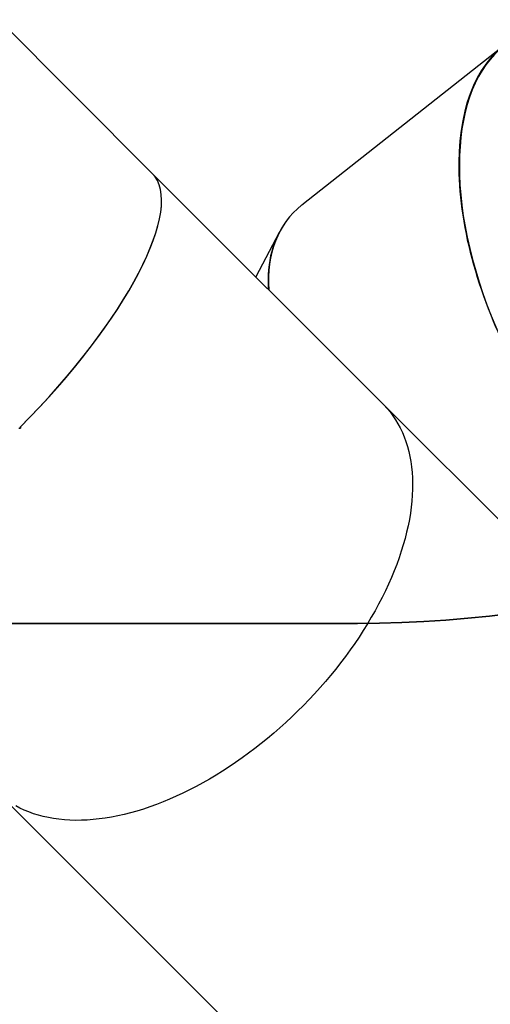
# Model space of a CAD drawing. Units: centimetres. Extents: x -1914 to 1125, y -6932 to -4701.
# Drawn here: x -38 to 29, y -6095 to -5953 of the extents above; entities that cross this region are included whole.
import ezdxf

# ---------------------------------------------------------------- set-up
doc = ezdxf.new("R2010")
doc.units = ezdxf.units.CM
doc.layers.add('VP-DIM', color=7, linetype='Continuous')
doc.layers.add('VP-HIC', color=6, linetype='Continuous')
doc.layers.add('VP-EQ', color=7, linetype='Continuous', true_color=0x8a3492)
doc.dimstyles.new('Strefa', dxfattribs={"dimtxt": 14, "dimasz": 20, "dimexe": 20, "dimexo": 50, "dimgap": 20, "dimtad": 0, "dimdec": 0, "dimzin": 0, "dimdsep": 46, "dimtxsty": 'Standard', "dimcen": 0.09, "dimadec": 0, "dimazin": 0, "dimtfac": 1, "dimtdec": 4, "dimtofl": 0, "dimtmove": 0, "dimatfit": 3, "dimfxl": 70, "dimfxlon": 1, "dimtolj": 1, "dimtzin": 0, "dimarcsym": 0})

# ---------------------------------------------------------------- blocks, each defined once
blk = doc.blocks.new('*D21')
at = {"layer": 'Defpoints', "color": 0}
for p in [(534.06, -4751.27), (-1299.56, -6085.95), (534.06, -6424.59)]:
    blk.add_point(p, dxfattribs=at)
at = {"layer": 'VP-DIM', "color": 0, "lineweight": -2}
for p, q in [((-1299.56, -4851.27), (-1299.56, -4701.27)), ((534.06, -4851.27), (534.06, -4701.27)), ((-1249.56, -4751.27), (-447.38, -4751.27)), ((484.06, -4751.27), (-307.38, -4751.27))]:
    blk.add_line(p, q, dxfattribs=at)
at = {"layer": 'VP-DIM', "color": 0}
for points in [[(-1249.56, -4742.93), (-1249.56, -4759.6), (-1299.56, -4751.27)], [(484.06, -4759.6), (484.06, -4742.93), (534.06, -4751.27)]]:
    blk.add_solid(points, dxfattribs=at)
at = {"layer": 'VP-DIM', "color": 0, "insert": (-377.38, -4751.27), "char_height": 30, "attachment_point": 5}
blk.add_mtext('\\A1;1834', dxfattribs=at)
blk = doc.blocks.new('*D22')
at = {"layer": 'Defpoints', "color": 0}
for p in [(433.46, -4865.06), (-1093.93, -6213.81), (433.46, -6423.5)]:
    blk.add_point(p, dxfattribs=at)
at = {"layer": 'VP-DIM', "color": 0, "lineweight": -2}
for p, q in [((-1093.93, -4965.06), (-1093.93, -4815.06)), ((433.46, -4965.06), (433.46, -4815.06)), ((-1043.93, -4865.06), (-439.3, -4865.06)), ((383.46, -4865.06), (-304.3, -4865.06))]:
    blk.add_line(p, q, dxfattribs=at)
at = {"layer": 'VP-DIM', "color": 0}
for points in [[(-1043.93, -4856.72), (-1043.93, -4873.39), (-1093.93, -4865.06)], [(383.46, -4873.39), (383.46, -4856.72), (433.46, -4865.06)]]:
    blk.add_solid(points, dxfattribs=at)
at = {"layer": 'VP-DIM', "color": 0, "insert": (-371.8, -4865.06), "char_height": 30, "attachment_point": 5}
blk.add_mtext('\\A1;1530', dxfattribs=at)
blk = doc.blocks.new('*D24')
at = {"layer": 'Defpoints', "color": 0}
for p in [(-1010.13, -5236.3), (-341.12, -6751.65), (877.76, -6751.65)]:
    blk.add_point(p, dxfattribs=at)
at = {"layer": 'VP-DIM', "color": 0, "lineweight": -2}
for p, q in [((777.76, -5236.3), (927.76, -5236.3)), ((877.76, -5286.3), (877.76, -5926.48)), ((877.76, -6701.65), (877.76, -6061.48)), ((777.76, -6751.65), (927.76, -6751.65))]:
    blk.add_line(p, q, dxfattribs=at)
at = {"layer": 'VP-DIM', "color": 0}
for points in [[(886.1, -5286.3), (869.43, -5286.3), (877.76, -5236.3)], [(869.43, -6701.65), (886.1, -6701.65), (877.76, -6751.65)]]:
    blk.add_solid(points, dxfattribs=at)
at = {"layer": 'VP-DIM', "color": 0, "insert": (877.76, -5993.98), "char_height": 30, "attachment_point": 5, "rotation": 90}
blk.add_mtext('\\A1;1520', dxfattribs=at)
blk = doc.blocks.new('*D45')
at = {"layer": 'Defpoints', "color": 0}
for p in [(-1010.57, -5084.17), (-267.95, -6921.92), (1074.74, -6921.92)]:
    blk.add_point(p, dxfattribs=at)
at = {"layer": 'VP-DIM', "color": 0, "lineweight": -2}
for p, q in [((974.74, -5084.17), (1124.74, -5084.17)), ((1074.74, -5134.17), (1074.74, -5926.46)), ((1074.74, -6871.92), (1074.74, -6066.46)), ((974.74, -6921.92), (1124.74, -6921.92))]:
    blk.add_line(p, q, dxfattribs=at)
at = {"layer": 'VP-DIM', "color": 0}
for points in [[(1083.08, -5134.17), (1066.41, -5134.17), (1074.74, -5084.17)], [(1066.41, -6871.92), (1083.08, -6871.92), (1074.74, -6921.92)]]:
    blk.add_solid(points, dxfattribs=at)
at = {"layer": 'VP-DIM', "color": 0, "insert": (1074.74, -5996.46), "char_height": 30, "attachment_point": 5, "rotation": 90}
blk.add_mtext('\\A1;1838', dxfattribs=at)
blk = doc.blocks.new('3245 _')
at = {"color": 7, "linetype": 'Continuous', "lineweight": 25}
for p, q in [((-19.35, -5974.99), (-51.82, -5942.52)), ((31.22, -5956.72), (2.24, -5979.6)), ((13.98, -6008.32), (-19.35, -5974.99)), ((-1.03, -5983.54), (-4.4, -5989.95)), ((65.98, -6060.32), (13.98, -6008.32)), ((-41.88, -6064.18), (25.94, -6132))]:
    blk.add_line(p, q, dxfattribs=at)
at = {"color": 7, "linetype": 'Continuous', "lineweight": 25, "flags": 128}
blk.add_lwpolyline([(13.98, -6008.32), (14.1, -6008.45), (14.56, -6008.94), (14.99, -6009.46), (15.4, -6010), (15.78, -6010.57), (16.14, -6011.16), (16.47, -6011.77), (16.77, -6012.41), (17.04, -6013.06), (17.29, -6013.74), (17.51, -6014.43), (17.7, -6015.15), (17.86, -6015.88), (18, -6016.63), (18.1, -6017.4), (18.18, -6018.18), (18.23, -6018.99), (18.25, -6019.8), (18.24, -6020.63), (18.21, -6021.48), (18.14, -6022.34), (18.05, -6023.21), (17.93, -6024.09), (17.78, -6024.98), (17.6, -6025.89), (17.39, -6026.8), (17.16, -6027.72), (16.9, -6028.65), (16.61, -6029.58), (16.3, -6030.52), (15.95, -6031.47), (15.58, -6032.42), (15.19, -6033.37), (14.77, -6034.33), (14.32, -6035.29), (13.85, -6036.24), (13.35, -6037.2), (12.83, -6038.16), (12.29, -6039.12), (11.72, -6040.07), (11.13, -6041.02), (10.52, -6041.97), (9.89, -6042.91), (9.23, -6043.84), (8.56, -6044.77), (7.86, -6045.69), (7.15, -6046.6), (6.41, -6047.51), (5.66, -6048.4), (4.89, -6049.28), (4.1, -6050.15), (3.3, -6051.01), (2.49, -6051.86), (1.65, -6052.69), (0.81, -6053.51), (-0.05, -6054.31), (-0.92, -6055.09), (-1.8, -6055.86), (-2.7, -6056.61), (-3.6, -6057.35), (-4.51, -6058.06), (-5.43, -6058.76), (-6.36, -6059.43), (-7.3, -6060.09), (-8.24, -6060.72), (-9.18, -6061.33), (-10.13, -6061.92), (-11.09, -6062.49), (-12.04, -6063.04), (-13, -6063.56), (-13.96, -6064.05), (-14.92, -6064.52), (-15.87, -6064.97), (-16.83, -6065.39), (-17.78, -6065.79), (-18.73, -6066.15), (-19.68, -6066.5), (-20.62, -6066.81), (-21.56, -6067.1), (-22.48, -6067.36), (-23.4, -6067.6), (-24.32, -6067.8), (-25.22, -6067.98), (-26.11, -6068.13), (-26.99, -6068.25), (-27.87, -6068.34), (-28.72, -6068.41), (-29.57, -6068.44), (-30.4, -6068.45), (-31.22, -6068.43), (-32.02, -6068.38), (-32.8, -6068.3), (-33.57, -6068.2), (-34.32, -6068.06), (-35.06, -6067.9), (-35.77, -6067.71), (-36.47, -6067.49), (-37.14, -6067.24), (-37.8, -6066.97), (-38.43, -6066.67), (-39.04, -6066.34)], dxfattribs=at)
blk.add_lwpolyline([(13.98, -6008.32), (14.1, -6008.45), (14.56, -6008.94), (14.99, -6009.46), (15.4, -6010), (15.78, -6010.57), (16.14, -6011.16), (16.47, -6011.77), (16.77, -6012.41), (17.04, -6013.06), (17.29, -6013.74), (17.51, -6014.43), (17.7, -6015.15), (17.86, -6015.88), (18, -6016.63), (18.1, -6017.4), (18.18, -6018.18), (18.23, -6018.99), (18.25, -6019.8), (18.24, -6020.63), (18.21, -6021.48), (18.14, -6022.34), (18.05, -6023.21), (17.93, -6024.09), (17.78, -6024.98), (17.6, -6025.89), (17.39, -6026.8), (17.16, -6027.72), (16.9, -6028.65), (16.61, -6029.58), (16.3, -6030.52), (15.95, -6031.47), (15.58, -6032.42), (15.19, -6033.37), (14.77, -6034.33), (14.32, -6035.29), (13.85, -6036.24), (13.35, -6037.2), (12.83, -6038.16), (12.29, -6039.12), (11.72, -6040.07), (11.13, -6041.02), (10.52, -6041.97), (9.89, -6042.91), (9.23, -6043.84), (8.56, -6044.77), (7.86, -6045.69), (7.15, -6046.6), (6.41, -6047.51), (5.66, -6048.4), (4.89, -6049.28), (4.1, -6050.15), (3.3, -6051.01), (2.49, -6051.86), (1.65, -6052.69), (0.81, -6053.51), (-0.05, -6054.31), (-0.92, -6055.09), (-1.8, -6055.86), (-2.7, -6056.61), (-3.6, -6057.35), (-4.51, -6058.06), (-5.43, -6058.76), (-6.36, -6059.43), (-7.3, -6060.09), (-8.24, -6060.72), (-9.18, -6061.33), (-10.13, -6061.92), (-11.09, -6062.49), (-12.04, -6063.04), (-13, -6063.56), (-13.96, -6064.05), (-14.92, -6064.52), (-15.87, -6064.97), (-16.83, -6065.39), (-17.78, -6065.79), (-18.73, -6066.15), (-19.68, -6066.5), (-20.62, -6066.81), (-21.56, -6067.1), (-22.48, -6067.36), (-23.4, -6067.6), (-24.32, -6067.8), (-25.22, -6067.98), (-26.11, -6068.13), (-26.99, -6068.25), (-27.87, -6068.34), (-28.72, -6068.41), (-29.57, -6068.44), (-30.4, -6068.45), (-31.22, -6068.43), (-32.02, -6068.38), (-32.8, -6068.3), (-33.57, -6068.2), (-34.32, -6068.06), (-35.06, -6067.9), (-35.77, -6067.71), (-36.47, -6067.49), (-37.14, -6067.24), (-37.8, -6066.97), (-38.43, -6066.67), (-39.04, -6066.34)], dxfattribs=at)
at = {"color": 7, "linetype": 'Continuous', "lineweight": 25}
for centre, major_axis, ratio, start_param, end_param in [((51.15, -5991.31), (17.74, -35.97), 0.534157, 3.030393, 5.759384), ((51.15, -5991.31), (17.92, -35.87), 0.534343, 3.161609, 4.735903), ((-47.28, -6002.92), (27.93, 27.93), 0.315299, 4.712642, 6.283185), ((-47.28, -6002.92), (27.93, 27.93), 0.315299, 4.716186, 6.283185), ((31.26, -6007.01), (30.8, -25.69), 0.541679, 3.028172, 3.618793), ((31.26, -6007.01), (30.93, -25.52), 0.541871, 3.161952, 3.608144), ((49.92, -6100.12), (-21.65, -33.76), 0.585531, 6.155932, 9.297525)]:
    blk.add_ellipse(centre, major_axis=major_axis, ratio=ratio, start_param=start_param, end_param=end_param, dxfattribs=at)
blk.add_open_spline([(-38.37, -6011.62), (-38.37, -6011.62), (-38.36, -6011.63), (-38.34, -6011.66), (-38.33, -6011.7), (-38.34, -6011.75), (-38.36, -6011.79), (-38.39, -6011.82), (-38.43, -6011.85), (-38.47, -6011.86), (-38.52, -6011.87), (-38.56, -6011.85), (-38.57, -6011.84), (-38.58, -6011.83)], degree=3, knots=[0, 0, 0, 0, 0.003221, 0.110628, 0.217983, 0.325409, 0.432801, 0.499989, 0.607383, 0.714757, 0.822145, 0.929528, 1, 1, 1, 1], dxfattribs=at)
blk = doc.blocks.new('3245 2D_')
at = {"layer": 'VP-EQ', "color": 0}
blk.add_blockref('3245 _', (0, 0), dxfattribs=at)

msp = doc.modelspace()

# ---------------------------------------------------------------- linework, layer by layer
at = {"layer": 'VP-HIC', "color": 2}
msp.add_lwpolyline([(-45.56, -6040.01, 0.155744), (-109.15, -5915.4), (-182.15, -5841.73, 0.519715), (-553.27, -5904.92), (-553.27, -5827.72, -0.206969), (-499.7, -5703.85, -0.191224), (-391.45, -5640.44, -0.400444), (-221.64, -5478.47), (-96.37, -5478.47, -0.414214), (73.63, -5648.47), (73.63, -5692.17), (131.3, -5750.61, -0.665746), (10.28, -6040.01)], format="xyb", close=True, dxfattribs=at)
at = {"layer": 'VP-HIC', "color": 3}
msp.add_lwpolyline([(73.63, -5679.96, -0.365683), (215.12, -5847.55), (215.12, -5933.73, -0.414214), (45.12, -6103.73), (-22.93, -6103.73, -0.187237), (-84.72, -6210.09, 0.197078), (-45.56, -6040.01), (10.28, -6040.01, 0.665746), (131.3, -5750.61), (73.63, -5692.17)], format="xyb", close=True, dxfattribs=at)

# ---------------------------------------------------------------- block references
at = {"layer": 'VP-EQ', "color": 0}
msp.add_blockref('3245 2D_', (0, 0), dxfattribs=at)

# ---------------------------------------------------------------- dimensions: what is measured, and where the dimension line sits
at = {"layer": 'VP-DIM', "color": 0}
dim = msp.add_linear_dim(base=(534.06, -4751.27), p1=(-1299.56, -6085.95), p2=(534.06, -6424.59), dimstyle='Strefa', override={"dimtxt": 30, "dimasz": 50, "dimexe": 50, "dimexo": 80, "dimfxl": 100}, dxfattribs=at)
dim.commit()
dim.dimension.update_dxf_attribs({"geometry": '*D21', "text_midpoint": (-377.38, -4751.27), "dimtype": 160})
dim = msp.add_linear_dim(base=(433.46, -4865.06), p1=(-1093.93, -6213.81), p2=(433.46, -6423.5), text='1530', dimstyle='Strefa', override={"dimtxt": 30, "dimasz": 50, "dimexe": 50, "dimexo": 80, "dimfxl": 100}, dxfattribs=at)
dim.commit()
dim.dimension.update_dxf_attribs({"geometry": '*D22', "text_midpoint": (-371.8, -4865.06), "dimtype": 160})
dim = msp.add_linear_dim(base=(1074.74, -6921.92), p1=(-1010.57, -5084.17), p2=(-267.95, -6921.92), angle=90, dimstyle='Strefa', override={"dimtxt": 30, "dimasz": 50, "dimexe": 50, "dimexo": 80, "dimfxl": 100}, dxfattribs=at)
dim.commit()
dim.dimension.update_dxf_attribs({"geometry": '*D45', "text_midpoint": (1074.74, -5996.46), "dimtype": 160})
dim = msp.add_linear_dim(base=(877.76, -6751.65), p1=(-1010.13, -5236.3), p2=(-341.12, -6751.65), angle=90, text='1520', dimstyle='Strefa', override={"dimtxt": 30, "dimasz": 50, "dimexe": 50, "dimexo": 80, "dimfxl": 100}, dxfattribs=at)
dim.commit()
dim.dimension.update_dxf_attribs({"geometry": '*D24', "text_midpoint": (877.76, -5993.98)})

doc.saveas('drawing.dxf')
